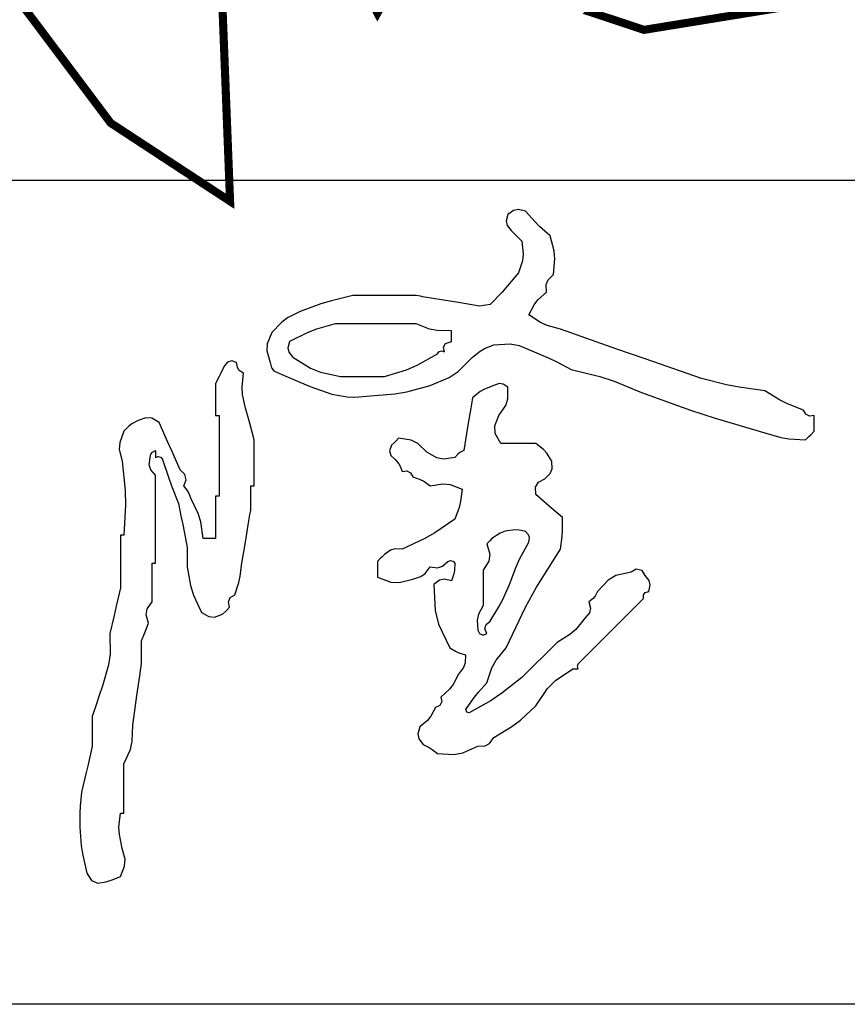
# Model space of a CAD drawing. Extents: x 504893 to 934888, y -192339 to 548923.
# Drawn here: x 791023 to 791676, y 34225 to 35002 of the extents above; entities that cross this region are included whole.
import ezdxf

# ---------------------------------------------------------------- set-up
doc = ezdxf.new("R2010")
doc.units = 0
doc.header["$LTSCALE"] = 1000
doc.header["$MEASUREMENT"] = 0

# ---------------------------------------------------------------- blocks, each defined once
blk = doc.blocks.new('乙i')
at = {"const_width": 20}
for points in [[(51018.6471, -99310.441), (51266.948, -99218.5431), (51924.4843, -99163.4043), (52292.3368, -99200.1636), (52342.9166, -99236.9226), (52416.4866, -101116.236), (52122.2047, -100923.2502), (51846.3155, -100555.6584)], [(50728.9633, -100978.389), (50687.5798, -100454.5708), (50719.767, -99664.2483), (50797.9358, -99305.8459)], [(51648.595, -99347.2003), (51708.3705, -99425.3134), (51515.2482, -99783.7154), (51777.343, -99737.7667), (51804.932, -99783.7154), (51386.4996, -100302.939), (51423.2849, -100367.2676), (51763.5485, -100348.8881), (51630.2024, -100523.4941), (52756.7502, -99668.843), (52719.9649, -100537.2789), (52779.741, -100652.1513), (52931.4805, -100376.4574)], [(51004.8526, -99632.084), (51735.9595, -99475.8572)], [(53216.935, -99599.3253), (53190.9582, -99757.958), (53032.2135, -100075.2233), (52864.8097, -100363.646), (52662.77, -100525.163), (52457.8449, -100571.3106), (52212.5114, -100464.5941)], [(52030.6759, -100150.2132), (52645.4523, -100020.4228), (53199.6173, -99864.6744), (53661.4216, -99815.6425), (53499.7897, -99942.5486), (53433.4058, -100153.0975), (53421.8607, -100386.72), (53505.5622, -100265.5822)], [(53696.6199, -100020.9255), (53676.3965, -100220.1305), (53653.2838, -100384.6912)], [(53113.0272, -100159.503), (53468.3835, -100162.39), (53687.9528, -100208.5824), (53722.6219, -100277.871), (53676.3965, -100373.1431), (53306.5952, -100650.2977), (53436.6037, -100693.6031), (53791.96, -100635.8626), (53907.5228, -100578.1221)]]:
    blk.add_lwpolyline(points, dxfattribs=at)
blk = doc.blocks.new('建筑图框')
at = {"color": 13}
for p, q in [((49507.94, -101346.18), (42507.94, -101346.18)), ((49507.94, -101996.18), (42507.94, -101996.18))]:
    blk.add_line(p, q, dxfattribs=at)
at = {"color": 4, "xscale": 0.3200000000000001, "yscale": 0.3200000000000001, "zscale": 0.3200000000000001}
blk.add_blockref('乙i', (31456.21, -69005.29), dxfattribs=at)

msp = doc.modelspace()

# ---------------------------------------------------------------- hatches: boundary and pattern name
h = msp.add_hatch()
h.set_pattern_fill('ANSI31', color=256, scale=20000)
h.set_pattern_definition([(45, (789280, 31485), (-22450, 22450), [])])
h.paths.add_polyline_path([(791127.14, 34542.31), (791127.14, 34554.54), (791127.14, 34560.65), (791127.14, 34572.88), (791128.25, 34572.88), (791128.81, 34572.88), (791129.92, 34572.88), (791129.92, 34600.66), (791129.92, 34614.55), (791129.92, 34642.34), (791126.03, 34646.64), (791124.88, 34650.49), (791125.75, 34656.23), (791126.26, 34658.96), (791127.44, 34660.53), (791129.92, 34661.79), (791129.92, 34659.56), (791129.92, 34658.45), (791129.92, 34656.23), (791132.04, 34657.1), (791134.02, 34656.61), (791135.48, 34654.84), (791140.03, 34640.8), (791142.54, 34633.84), (791147.98, 34620.11), (791150.2, 34609), (791151.31, 34603.44), (791153.53, 34592.33), (791154.09, 34589.55), (791154.37, 34588.16), (791154.92, 34585.38), (791154.92, 34579.27), (791154.92, 34576.21), (791154.92, 34570.1), (791157.39, 34555.19), (791159.69, 34547.7), (791166.04, 34533.98), (791171.88, 34530.71), (791176.41, 34530.33), (791182.71, 34532.59), (791184.93, 34534.81), (791186.04, 34535.92), (791188.27, 34538.15), (791187.3, 34542.27), (791188.78, 34545.73), (791192.43, 34547.87), (791195.54, 34557.63), (791196.67, 34562.72), (791197.99, 34572.88), (791200.21, 34586.21), (791201.32, 34592.88), (791203.55, 34606.22), (791204.1, 34609.55), (791204.38, 34611.22), (791204.94, 34614.55), (791204.94, 34622.33), (791204.94, 34626.22), (791204.94, 34634), (791206.05, 34634), (791206.6, 34634), (791207.71, 34634), (791207.71, 34648.45), (791207.71, 34655.67), (791207.71, 34670.12), (791204.99, 34680.14), (791203.6, 34685.14), (791200.77, 34695.13), (791198.56, 34706.03), (791198.27, 34711.84), (791199.38, 34722.91), (791195.96, 34725), (791194.43, 34727.29), (791193.82, 34731.25), (791190, 34732.58), (791186.63, 34731.62), (791184.1, 34728.47), (791181.32, 34722.91), (791179.93, 34720.13), (791177.15, 34714.58), (791177.15, 34704.57), (791177.15, 34699.57), (791177.15, 34689.57), (791178.26, 34689.57), (791178.82, 34689.57), (791179.93, 34689.57), (791179.93, 34664.01), (791179.93, 34651.23), (791179.93, 34625.67), (791178.82, 34625.67), (791178.26, 34625.67), (791177.15, 34625.67), (791177.15, 34612.33), (791177.15, 34605.66), (791177.15, 34592.33), (791173.26, 34592.33), (791171.32, 34592.33), (791167.43, 34592.33), (791165.49, 34605.54), (791163.46, 34612.22), (791157.7, 34624.28), (791156.09, 34628.46), (791154.93, 34630.49), (791152.15, 34634), (791153.97, 34638.79), (791153.04, 34642.94), (791149.37, 34646.51), (791142.71, 34661.52), (791139.38, 34669.02), (791132.7, 34684.01), (791126.87, 34687.3), (791122.32, 34687.68), (791116.03, 34685.4), (791111.05, 34682.93), (791108.68, 34681.15), (791104.91, 34677.07), (791101.57, 34668.21), (791101.24, 34662.64), (791103.52, 34653.45), (791105.8, 34630.22), (791106.08, 34618.42), (791104.91, 34595.1), (791103.8, 34595.1), (791103.25, 34595.1), (791102.13, 34595.1), (791102.13, 34578.43), (791102.13, 34570.1), (791102.13, 34553.43), (791098.88, 34538.96), (791097.21, 34531.74), (791093.8, 34517.31), (791094.04, 34501.04), (791092.88, 34492.61), (791088.24, 34477.02), (791084.91, 34467.02), (791083.24, 34462.02), (791079.91, 34452.02), (791079.91, 34442.57), (791079.91, 34437.85), (791079.91, 34428.4), (791076.65, 34413.93), (791074.99, 34406.71), (791071.57, 34392.28), (791070.53, 34381.2), (791070.26, 34375.62), (791070.18, 34364.5), (791071.28, 34349.92), (791072.41, 34342.61), (791075.74, 34328.38), (791079.22, 34322.63), (791084.41, 34320.27), (791091.02, 34321.43), (791095.54, 34322.9), (791097.77, 34323.73), (791102.13, 34325.6), (791105.44, 34333.87), (791105.78, 34339.21), (791103.52, 34347.83), (791101.31, 34358.73), (791101.02, 34364.54), (791102.13, 34375.61), (791103.25, 34375.61), (791103.8, 34375.61), (791104.91, 34375.61), (791104.91, 34391.17), (791104.91, 34398.95), (791104.91, 34414.51), (791110.02, 34425.96), (791111.52, 34432.54), (791111.86, 34445.07), (791114.08, 34460.63), (791115.19, 34468.41), (791117.42, 34483.97), (791117.97, 34487.86), (791118.25, 34489.8), (791118.8, 34493.69), (791118.8, 34500.92), (791118.8, 34504.53), (791118.8, 34511.75), (791121.03, 34517.31), (791122.14, 34520.09), (791124.36, 34525.64), (791122.38, 34532.11), (791123.17, 34536.84)])
h.paths.add_polyline_path([(791442.45, 34616.18), (791438.29, 34619.79), (791429.99, 34627.06), (791429.52, 34632.76), (791431.85, 34636.94), (791436.93, 34639.56), (791441.31, 34643.64), (791442.85, 34647.48), (791442.49, 34653.45), (791438.47, 34659.76), (791435.84, 34662.69), (791429.99, 34667.34), (791418.87, 34667.34), (791413.32, 34667.34), (791402.2, 34667.34), (791397.84, 34675.11), (791397.45, 34681.32), (791400.81, 34689.57), (791406.15, 34697.21), (791407.8, 34702.48), (791407.76, 34711.8), (791404.04, 34714.29), (791400.87, 34714.69), (791396.65, 34713.19), (791389.47, 34710.34), (791385.99, 34708.31), (791379.98, 34703.46), (791379.42, 34700.13), (791379.14, 34698.46), (791378.59, 34695.13), (791376.36, 34681.79), (791375.25, 34675.12), (791373.03, 34661.79), (791369.8, 34660.29), (791368.25, 34659.05), (791366.08, 34656.23), (791357.11, 34655.08), (791351.8, 34656.07), (791343.86, 34660.4), (791336.76, 34667.36), (791331.45, 34670.01), (791321.63, 34671.51), (791319.41, 34669.29), (791318.29, 34668.18), (791316.07, 34665.95), (791314.49, 34661.65), (791315.43, 34657.89), (791318.85, 34654.84), (791321.74, 34651.42), (791322.92, 34649.34), (791324.41, 34645.12), (791328.08, 34645.75), (791331.05, 34644.27), (791332.74, 34640.95), (791338.65, 34639.02), (791341.55, 34637.57), (791346.63, 34634), (791356.57, 34635.6), (791362.3, 34634.96), (791371.64, 34631.22), (791370.44, 34621.59), (791369.3, 34616.76), (791366.08, 34607.61), (791350.15, 34596.96), (791341.73, 34592.19), (791324.41, 34583.99), (791318.61, 34584.17), (791315.26, 34583.16), (791310.52, 34579.82), (791308.29, 34577.6), (791307.18, 34576.49), (791304.96, 34574.27), (791304.96, 34569.27), (791304.96, 34566.76), (791304.96, 34561.76), (791315.4, 34557.93), (791321.97, 34557.6), (791332.74, 34560.37), (791339.24, 34562.32), (791342.58, 34564.66), (791346.63, 34570.1), (791352.38, 34569.31), (791356.16, 34570.44), (791360.53, 34574.27), (791362.68, 34575.05), (791364.55, 34574.58), (791366.08, 34572.88), (791365.64, 34567.23), (791365.07, 34564.37), (791363.3, 34558.99), (791357.79, 34560.29), (791354, 34559.53), (791349.41, 34556.21), (791350.48, 34535.61), (791353.17, 34524.87), (791361.92, 34506.2), (791366.61, 34503.38), (791369.19, 34502.24), (791374.42, 34500.64), (791374.01, 34494.15), (791372.72, 34490.59), (791368.86, 34485.36), (791364.71, 34477.25), (791361.74, 34473.39), (791354.97, 34467.3), (791355.61, 34463.63), (791354.12, 34460.66), (791350.8, 34458.96), (791346.97, 34452.05), (791344.31, 34448.8), (791338.3, 34443.68), (791336.86, 34438.2), (791337.64, 34434.3), (791341.08, 34429.79), (791345.75, 34427.42), (791348.01, 34426), (791352.19, 34422.84), (791365.13, 34421.95), (791372.26, 34423.19), (791384.14, 34428.4), (791389.85, 34428.85), (791393.25, 34430.74), (791396.65, 34435.35), (791410.94, 34443.92), (791417.76, 34449.02), (791429.99, 34460.35), (791439.2, 34474.04), (791445.47, 34480.31), (791459.16, 34489.53), (791460.83, 34489.53), (791461.66, 34489.53), (791463.33, 34489.53), (791462.8, 34491.76), (791463.2, 34493.36), (791464.72, 34495.08), (791484.72, 34515.09), (791494.72, 34525.09), (791514.73, 34545.09), (791514.79, 34547.87), (791516.25, 34549.81), (791518.9, 34550.65), (791520.14, 34555.62), (791519.35, 34559.18), (791516.12, 34563.15), (791513.65, 34567.02), (791509, 34568.18), (791505, 34565.93), (791493.11, 34563.2), (791486.9, 34559.6), (791478.61, 34550.65), (791476.58, 34546.81), (791475.07, 34545), (791471.66, 34542.31), (791472.91, 34537.35), (791472.12, 34533.78), (791468.88, 34529.81), (791461.37, 34520.69), (791456.69, 34516.6), (791446.66, 34510.36), (791435.54, 34499.25), (791429.99, 34493.69), (791418.87, 34482.58), (791403.08, 34470.25), (791394.65, 34464.63), (791377.2, 34454.79), (791375.49, 34455.23), (791374.71, 34457.59), (791375.81, 34458.96), (791381.45, 34467.09), (791384.52, 34471.01), (791391.09, 34478.41), (791395.28, 34490.38), (791398.51, 34496.24), (791406.37, 34506.2), (791421.72, 34538.28), (791430.4, 34553.95), (791449.44, 34583.99), (791450.57, 34593.94), (791450.85, 34598.98), (791450.82, 34609)])
h.paths.add_polyline_path([(791405.65, 34598.19), (791413.32, 34599.27), (791416.67, 34598.87), (791418.35, 34598.59), (791421.65, 34597.88), (791424.06, 34595.33), (791424.83, 34593.04), (791424.43, 34589.55), (791417.32, 34576.71), (791414.23, 34569.97), (791409.15, 34556.21), (791403.72, 34544.2), (791400.64, 34538.33), (791393.87, 34527.03), (791390.71, 34524.5), (791389.75, 34521.13), (791391.09, 34517.31), (791388.3, 34516.22), (791385.41, 34517.38), (791384.14, 34520.09), (791383.55, 34528.02), (791384.52, 34532.54), (791388.31, 34539.54), (791388.31, 34550.65), (791388.31, 34556.21), (791388.31, 34567.32), (791392.8, 34574.43), (791393.56, 34580.12), (791391.09, 34588.16), (791392.76, 34589.83), (791393.59, 34590.66), (791395.26, 34592.33), (791401.67, 34596.66)], flags=16)
h.paths.add_polyline_path([(791361.45, 34719.31), (791368.63, 34724.1), (791379.98, 34735.41), (791385.98, 34740.27), (791389.47, 34742.3), (791396.65, 34745.14), (791409.59, 34746.03), (791416.72, 34744.79), (791428.6, 34739.58), (791440.51, 34734.58), (791446.37, 34731.78), (791457.77, 34725.69), (791480.47, 34720.13), (791491.71, 34716.48), (791513.34, 34707.63), (791551.81, 34693.61), (791571.3, 34687.21), (791610.58, 34675.68), (791623.05, 34672.11), (791629.59, 34670.97), (791642.54, 34670.12), (791645.31, 34672.9), (791646.7, 34674.29), (791649.48, 34677.07), (791649.48, 34682.07), (791649.48, 34684.57), (791649.48, 34689.57), (791645.81, 34688.93), (791642.84, 34690.42), (791641.15, 34693.74), (791628.42, 34698.73), (791622.21, 34701.84), (791610.58, 34709.02), (791590.38, 34711.69), (791580.3, 34713.65), (791560.57, 34718.74), (791516.03, 34734.06), (791493.81, 34741.84), (791449.44, 34757.64), (791438.88, 34760.53), (791433.65, 34762.85), (791424.43, 34768.76), (791428.58, 34776.87), (791431.55, 34780.72), (791438.32, 34786.81), (791437.98, 34792.79), (791439.51, 34796.62), (791443.88, 34800.71), (791444.82, 34812.95), (791444.23, 34819.4), (791441.1, 34831.27), (791432.89, 34838.59), (791428.97, 34842.5), (791421.65, 34850.72), (791416.14, 34852.02), (791412.35, 34851.26), (791407.76, 34847.94), (791406.51, 34842.97), (791407.3, 34839.41), (791410.54, 34835.44), (791413.87, 34832.1), (791415.54, 34830.44), (791418.87, 34827.1), (791420, 34817.1), (791419.39, 34811.6), (791416.09, 34802.1), (791407.65, 34791.71), (791403.19, 34786.69), (791393.87, 34777.09), (791390.53, 34776.53), (791388.87, 34776.26), (791385.53, 34775.7), (791368.86, 34778.48), (791360.53, 34779.87), (791343.86, 34782.65), (791340.52, 34783.2), (791338.85, 34783.48), (791335.52, 34784.04), (791315.52, 34784.04), (791305.51, 34784.04), (791285.51, 34784.04), (791268.57, 34780.03), (791260.18, 34777.52), (791243.83, 34771.53), (791233.96, 34766.43), (791229.27, 34762.91), (791221.61, 34754.86), (791218.05, 34746.1), (791217.71, 34740.37), (791220.22, 34731.25), (791221.29, 34727.04), (791223.22, 34724.73), (791227.16, 34722.91), (791243.62, 34715.73), (791251.97, 34712.39), (791268.84, 34706.24), (791280.91, 34704.25), (791287.2, 34703.97), (791299.4, 34704.85), (791318.52, 34706.43), (791328.13, 34708.13), (791346.63, 34713.19)])
h.paths.add_polyline_path([(791296.62, 34720.13), (791289.68, 34720.13), (791275.78, 34720.13), (791259.98, 34723.67), (791252.06, 34726.9), (791238.28, 34735.41), (791235.04, 34739.39), (791234.25, 34742.95), (791235.5, 34747.92), (791249.39, 34754.74), (791256.73, 34757.56), (791271.62, 34761.81), (791297.18, 34761.81), (791309.96, 34761.81), (791335.52, 34761.81), (791346.07, 34757.66), (791351.97, 34756.48), (791363.3, 34756.25), (791363.3, 34752.92), (791363.3, 34751.25), (791363.3, 34747.92), (791358.59, 34746.22), (791357.11, 34743.25), (791357.75, 34739.58), (791355.63, 34740.45), (791353.65, 34739.96), (791352.19, 34738.19), (791336.38, 34729.25), (791327.85, 34725.56), (791310.52, 34720.13)], flags=16)
h.paths.add_polyline_path([(791968.69, 34634.49), (791981.25, 34646.48), (792005.12, 34671.51), (792028.14, 34707.18), (792041.06, 34724.31), (792069.02, 34756.25), (792068.38, 34759.93), (792069.87, 34762.89), (792073.19, 34764.59), (792114.1, 34827.71), (792134.38, 34859.39), (792174.6, 34922.96), (792175.23, 34926.04), (792177.08, 34927.88), (792180.16, 34928.51), (792179.37, 34934.26), (792180.5, 34938.04), (792184.33, 34942.41), (792186.68, 34946.05), (792188.11, 34947.77), (792191.27, 34950.74), (792191.27, 34961.3), (792191.27, 34966.58), (792191.27, 34977.14), (792184.63, 34983.28), (792181.3, 34986.34), (792174.6, 34992.42), (792162.38, 34992.42), (792156.26, 34992.42), (792144.04, 34992.42), (792106.75, 34980.25), (792088.34, 34973.28), (792052.35, 34957.69), (792024.15, 34948), (792010.34, 34941.1), (791985.67, 34924.35), (791983.53, 34922.49), (791979.98, 34923.2), (791978.72, 34925.74), (791994.38, 34946.37), (792001.9, 34956.95), (792016.23, 34978.53), (792016.27, 34981.3), (792013.33, 34983.5), (792010.67, 34982.69), (791978.66, 34947.49), (791962.54, 34929.99), (791930.1, 34895.17), (791890.71, 34873.65), (791871.46, 34861.93), (791834.25, 34836.83), (791824.92, 34831.63), (791820.52, 34828.11), (791813.41, 34820.16), (791809.73, 34820.79), (791806.77, 34819.31), (791805.07, 34815.99), (791766.55, 34786.77), (791747.38, 34772.04), (791709.22, 34742.36), (791699.3, 34738.95), (791694.4, 34735.88), (791686.99, 34728.47), (791683.65, 34727.38), (791682.19, 34723.01), (791684.21, 34720.13), (791686.43, 34717.91), (791687.55, 34716.8), (791689.77, 34714.58), (791699.67, 34712.81), (791705.5, 34713.45), (791714.77, 34717.35), (791726.9, 34727.48), (791733.01, 34732.48), (791745.34, 34742.36), (791788.8, 34774.43), (791810.47, 34790.55), (791853.69, 34822.93), (791873.35, 34832.89), (791882.78, 34839.18), (791899.54, 34853.5), (791902.87, 34853.5), (791904.54, 34853.5), (791907.87, 34853.5), (791907.4, 34848.28), (791905.41, 34845.09), (791900.93, 34842.38), (791895.37, 34831.27), (791892.59, 34825.71), (791887.04, 34814.6), (791886.02, 34812.87), (791884.85, 34812.09), (791882.87, 34811.82), (791884.21, 34808), (791883.24, 34804.63), (791880.09, 34802.1), (791870.27, 34781.45), (791865.27, 34771.16), (791855.08, 34750.7), (791842.5, 34710.8), (791836.38, 34690.79), (791824.52, 34650.67), (791826.26, 34646.44), (791825.28, 34642.48), (791821.74, 34639.56), (791821.74, 34629.56), (791821.74, 34624.56), (791821.74, 34614.55), (791825.57, 34604.47), (791828.98, 34599.51), (791837.02, 34592.33), (791840.56, 34592.74), (791843.6, 34590.31), (791843.97, 34586.77), (791846.91, 34588.69), (791851.1, 34587.29), (791852.31, 34583.99), (791867.86, 34583.99), (791875.64, 34583.99), (791891.2, 34583.99), (791912.8, 34592.92), (791923.3, 34598.59), (791942.6, 34611.78)])
h.paths.add_polyline_path([(791947.81, 34642.99), (791930.1, 34629.83), (791918.84, 34619.27), (791911.5, 34614.99), (791896.76, 34610.39), (791885.15, 34606.22), (791878.5, 34605.31), (791866.2, 34606.22), (791860.48, 34610.31), (791856.55, 34611.62), (791849.53, 34611.78), (791848.92, 34615.74), (791847.39, 34618.03), (791843.97, 34620.11), (791843.06, 34632.42), (791843.97, 34639.06), (791848.14, 34650.67), (791851.15, 34659.33), (791852.27, 34663.85), (791853.69, 34672.9), (791857.3, 34681.69), (791858.97, 34686.14), (791862.03, 34695.13), (791870.92, 34721.8), (791875.37, 34735.14), (791884.26, 34761.81), (791886.98, 34767.14), (791888.11, 34769.96), (791889.81, 34775.7), (791897.59, 34791.26), (791901.48, 34799.04), (791909.26, 34814.6), (791910.54, 34820.45), (791911.71, 34823.38), (791914.82, 34828.49), (791926.86, 34844.72), (791932.22, 34853.46), (791941.21, 34871.56), (791952.43, 34881.7), (791958.68, 34886.24), (791971.78, 34893.78), (791982.89, 34899.34), (791988.45, 34902.12), (791999.56, 34907.68), (792004.91, 34912.87), (792008.87, 34914.85), (792016.23, 34916.01), (792031.79, 34923.79), (792039.57, 34927.68), (792055.13, 34935.46), (792071.79, 34942.16), (792080.12, 34945.5), (792096.81, 34952.13), (792102.17, 34956.43), (792106.72, 34957.57), (792113.48, 34956.3), (792121.45, 34961.83), (792126.23, 34963.92), (792135.7, 34966.02), (792147.19, 34970.54), (792153.99, 34971.47), (792166.27, 34970.19), (792169.41, 34964.2), (792170.07, 34960.2), (792169.04, 34953.52), (792137.53, 34902.3), (792121.69, 34876.74), (792089.86, 34825.71), (792083, 34818.16), (792080.25, 34813.27), (792077.36, 34803.49), (792054.28, 34772.59), (792042.88, 34757.02), (792020.4, 34725.69), (792015.17, 34720.67), (792013.01, 34717.27), (792010.67, 34710.41), (792004.59, 34702.16), (792000.3, 34698.49), (791991.23, 34693.74), (791988.07, 34699.23), (791987.13, 34702.68), (791987.06, 34709.02), (791979.28, 34724.58), (791975.39, 34732.36), (791967.61, 34747.92), (791965.39, 34754.59), (791964.28, 34757.92), (791962.05, 34764.59), (791959, 34768.01), (791955.24, 34768.95), (791950.94, 34767.37), (791946.72, 34762.05), (791944.77, 34759.25), (791941.21, 34753.47), (791944.45, 34737.8), (791947.35, 34729.96), (791955.11, 34715.97), (791962.47, 34704.39), (791965.16, 34697.52), (791967.61, 34684.01), (791971.04, 34677.44), (791971.98, 34673.37), (791971.78, 34665.95), (791956.24, 34650.29)], flags=16)
h.paths.add_polyline_path([(792002.87, 34764.93), (792000.07, 34766.32), (791999.56, 34768.76), (791995.9, 34784.46), (791995.6, 34793.12), (791998.17, 34809.04), (791998.23, 34822.39), (791997.95, 34829.09), (791996.78, 34842.38), (791989.45, 34855.66), (791985.84, 34862.33), (791978.72, 34875.72), (791977.13, 34878.86), (791978.35, 34882.51), (791981.5, 34884.06), (791986.54, 34887.69), (791990.79, 34888.46), (791996.78, 34886.84), (791996.78, 34885.17), (791996.78, 34884.34), (791996.78, 34882.67), (791999.49, 34878.18), (792002.68, 34876.2), (792007.9, 34875.72), (792007.02, 34873.61), (792007.52, 34871.63), (792009.29, 34870.17), (792015.1, 34859.45), (792017.62, 34853.84), (792021.79, 34842.38), (792021.79, 34824.6), (792021.79, 34815.71), (792021.79, 34797.93), (792017.76, 34793.94), (792016.83, 34789.27), (792019.01, 34784.04), (792016.79, 34779.59), (792015.68, 34777.37), (792013.45, 34772.92), (792011.64, 34768.98), (792009.32, 34767.05), (792005.12, 34765.98)], flags=0)
h.paths.add_polyline_path([(791997.21, 34546.61), (792010.67, 34564.54), (792012.9, 34568.99), (792014.01, 34571.21), (792016.23, 34575.66), (792015.12, 34580.1), (792014.56, 34582.32), (792013.45, 34586.77), (792005.6, 34587.07), (792001.46, 34586.48), (791994, 34583.99), (791987.61, 34570.93), (791981.7, 34564.68), (791969, 34557.6), (791963.22, 34559.67), (791959.03, 34559.29), (791953.72, 34556.21), (791946.36, 34537.99), (791941.51, 34529.14), (791930.1, 34513.14), (791919.52, 34501.28), (791914.72, 34494.78), (791906.48, 34481.19), (791895.93, 34470.63), (791890.65, 34465.35), (791880.09, 34454.79), (791871, 34451.06), (791866.42, 34446.1), (791863.42, 34436.74), (791861.04, 34434.34), (791860.56, 34431.44), (791862.03, 34428.4), (791864.21, 34423.29), (791866.07, 34420.81), (791870.36, 34417.29), (791874.26, 34416.75), (791876.2, 34416.48), (791880.09, 34415.9), (791900.71, 34434.12), (791910.31, 34444.29), (791927.32, 34465.91), (791935.87, 34475.85), (791939.81, 34481.19), (791946.77, 34492.3), (791950.59, 34493.64), (791953.96, 34492.68), (791956.5, 34489.53), (791955.54, 34482.83), (791956.2, 34478.87), (791959.27, 34472.85), (791965.88, 34456.4), (791970.91, 34448.42), (791982.89, 34435.35), (791986.73, 34433.32), (791988.54, 34431.81), (791991.23, 34428.4), (791996.87, 34428.85), (791999.73, 34429.42), (792005.12, 34431.18), (792004.48, 34434.85), (792005.96, 34437.82), (792009.29, 34439.51), (792009.8, 34457.3), (792010.08, 34466.19), (792010.67, 34483.97), (792013.65, 34485.56), (792014.37, 34489.83), (792012.06, 34492.3), (792010.08, 34495.04), (792009.69, 34497.41), (792010.67, 34500.64), (792006.23, 34500.64), (792004.01, 34500.64), (791999.56, 34500.64), (791998.28, 34487.73), (791997.16, 34481.27), (791994, 34468.69), (791988.9, 34469.15), (791985.35, 34473.3), (791985.67, 34478.41), (791979.83, 34495.94), (791977.32, 34504.87), (791973.17, 34522.87), (791989.59, 34538.14)])

# ---------------------------------------------------------------- linework, layer by layer
for p, q in [((791407.76, 34847.94), (791406.51, 34842.97)), ((791412.35, 34851.26), (791407.76, 34847.94)), ((791416.14, 34852.02), (791412.35, 34851.26)), ((791421.65, 34850.72), (791416.14, 34852.02)), ((791428.97, 34842.5), (791421.65, 34850.72)), ((791406.51, 34842.97), (791407.3, 34839.41)), ((791432.89, 34838.59), (791428.97, 34842.5)), ((791407.3, 34839.41), (791410.54, 34835.44)), ((791410.54, 34835.44), (791413.87, 34832.1)), ((791413.87, 34832.1), (791415.54, 34830.44)), ((791441.1, 34831.27), (791432.89, 34838.59)), ((791415.54, 34830.44), (791418.87, 34827.1)), ((791418.87, 34827.1), (791420, 34817.1)), ((791444.23, 34819.4), (791441.1, 34831.27)), ((791420, 34817.1), (791419.39, 34811.6)), ((791444.82, 34812.95), (791444.23, 34819.4)), ((791419.39, 34811.6), (791416.09, 34802.1)), ((791443.88, 34800.71), (791444.82, 34812.95)), ((791416.09, 34802.1), (791407.65, 34791.71)), ((791437.98, 34792.79), (791439.51, 34796.62)), ((791439.51, 34796.62), (791443.88, 34800.71)), ((791403.19, 34786.69), (791393.87, 34777.09)), ((791407.65, 34791.71), (791403.19, 34786.69)), ((791431.55, 34780.72), (791438.32, 34786.81)), ((791438.32, 34786.81), (791437.98, 34792.79)), ((791260.18, 34777.52), (791243.83, 34771.53)), ((791268.57, 34780.03), (791260.18, 34777.52)), ((791285.51, 34784.04), (791268.57, 34780.03)), ((791305.51, 34784.04), (791285.51, 34784.04)), ((791315.52, 34784.04), (791305.51, 34784.04)), ((791335.52, 34784.04), (791315.52, 34784.04)), ((791338.85, 34783.48), (791335.52, 34784.04)), ((791340.52, 34783.2), (791338.85, 34783.48)), ((791343.86, 34782.65), (791340.52, 34783.2)), ((791360.53, 34779.87), (791343.86, 34782.65)), ((791368.86, 34778.48), (791360.53, 34779.87)), ((791385.53, 34775.7), (791368.86, 34778.48)), ((791428.58, 34776.87), (791431.55, 34780.72)), ((791243.83, 34771.53), (791233.96, 34766.43)), ((791388.87, 34776.26), (791385.53, 34775.7)), ((791390.53, 34776.53), (791388.87, 34776.26)), ((791393.87, 34777.09), (791390.53, 34776.53)), ((791424.43, 34768.76), (791428.58, 34776.87)), ((791229.27, 34762.91), (791221.61, 34754.86)), ((791233.96, 34766.43), (791229.27, 34762.91)), ((791433.65, 34762.85), (791424.43, 34768.76)), ((791438.88, 34760.53), (791433.65, 34762.85)), ((791221.61, 34754.86), (791218.05, 34746.1)), ((791249.39, 34754.74), (791235.5, 34747.92)), ((791256.73, 34757.56), (791249.39, 34754.74)), ((791271.62, 34761.81), (791256.73, 34757.56)), ((791297.18, 34761.81), (791271.62, 34761.81)), ((791309.96, 34761.81), (791297.18, 34761.81)), ((791335.52, 34761.81), (791309.96, 34761.81)), ((791346.07, 34757.66), (791335.52, 34761.81)), ((791351.97, 34756.48), (791346.07, 34757.66)), ((791363.3, 34756.25), (791351.97, 34756.48)), ((791363.3, 34752.92), (791363.3, 34756.25)), ((791449.44, 34757.64), (791438.88, 34760.53)), ((791493.81, 34741.84), (791449.44, 34757.64)), ((791235.5, 34747.92), (791234.25, 34742.95)), ((791358.59, 34746.22), (791363.3, 34747.92)), ((791363.3, 34751.25), (791363.3, 34752.92)), ((791363.3, 34747.92), (791363.3, 34751.25)), ((791218.05, 34746.1), (791217.71, 34740.37)), ((791217.71, 34740.37), (791220.22, 34731.25)), ((791234.25, 34742.95), (791235.04, 34739.39)), ((791235.04, 34739.39), (791238.28, 34735.41)), ((791352.19, 34738.19), (791353.65, 34739.96)), ((791353.65, 34739.96), (791355.63, 34740.45)), ((791355.63, 34740.45), (791357.75, 34739.58)), ((791357.11, 34743.25), (791358.59, 34746.22)), ((791357.75, 34739.58), (791357.11, 34743.25)), ((791379.98, 34735.41), (791385.98, 34740.27)), ((791385.98, 34740.27), (791389.47, 34742.3)), ((791389.47, 34742.3), (791396.65, 34745.14)), ((791396.65, 34745.14), (791409.59, 34746.03)), ((791409.59, 34746.03), (791416.72, 34744.79)), ((791416.72, 34744.79), (791428.6, 34739.58)), ((791428.6, 34739.58), (791440.51, 34734.58)), ((791516.03, 34734.06), (791493.81, 34741.84)), ((791186.63, 34731.62), (791184.1, 34728.47)), ((791190, 34732.58), (791186.63, 34731.62)), ((791193.82, 34731.25), (791190, 34732.58)), ((791194.43, 34727.29), (791193.82, 34731.25)), ((791220.22, 34731.25), (791221.29, 34727.04)), ((791238.28, 34735.41), (791252.06, 34726.9)), ((791336.38, 34729.25), (791352.19, 34738.19)), ((791368.63, 34724.1), (791379.98, 34735.41)), ((791440.51, 34734.58), (791446.37, 34731.78)), ((791446.37, 34731.78), (791457.77, 34725.69)), ((791560.57, 34718.74), (791516.03, 34734.06)), ((791184.1, 34728.47), (791181.32, 34722.91)), ((791195.96, 34725), (791194.43, 34727.29)), ((791199.38, 34722.91), (791195.96, 34725)), ((791221.29, 34727.04), (791223.22, 34724.73)), ((791223.22, 34724.73), (791227.16, 34722.91)), ((791252.06, 34726.9), (791259.98, 34723.67)), ((791259.98, 34723.67), (791275.78, 34720.13)), ((791310.52, 34720.13), (791327.85, 34725.56)), ((791327.85, 34725.56), (791336.38, 34729.25)), ((791361.45, 34719.31), (791368.63, 34724.1)), ((791457.77, 34725.69), (791480.47, 34720.13)), ((791179.93, 34720.13), (791177.15, 34714.58)), ((791181.32, 34722.91), (791179.93, 34720.13)), ((791198.27, 34711.84), (791199.38, 34722.91)), ((791227.16, 34722.91), (791243.62, 34715.73)), ((791243.62, 34715.73), (791251.97, 34712.39)), ((791275.78, 34720.13), (791289.68, 34720.13)), ((791289.68, 34720.13), (791296.62, 34720.13)), ((791296.62, 34720.13), (791310.52, 34720.13)), ((791346.63, 34713.19), (791361.45, 34719.31)), ((791480.47, 34720.13), (791491.71, 34716.48)), ((791491.71, 34716.48), (791513.34, 34707.63)), ((791580.3, 34713.65), (791560.57, 34718.74)), ((791177.15, 34714.58), (791177.15, 34704.57)), ((791198.56, 34706.03), (791198.27, 34711.84)), ((791251.97, 34712.39), (791268.84, 34706.24)), ((791318.52, 34706.43), (791328.13, 34708.13)), ((791328.13, 34708.13), (791346.63, 34713.19)), ((791385.99, 34708.31), (791379.98, 34703.46)), ((791389.47, 34710.34), (791385.99, 34708.31)), ((791396.65, 34713.19), (791389.47, 34710.34)), ((791400.87, 34714.69), (791396.65, 34713.19)), ((791404.04, 34714.29), (791400.87, 34714.69)), ((791407.76, 34711.8), (791404.04, 34714.29)), ((791407.8, 34702.48), (791407.76, 34711.8)), ((791513.34, 34707.63), (791551.81, 34693.61)), ((791590.38, 34711.69), (791580.3, 34713.65)), ((791610.58, 34709.02), (791590.38, 34711.69)), ((791622.21, 34701.84), (791610.58, 34709.02)), ((791177.15, 34704.57), (791177.15, 34699.57)), ((791200.77, 34695.13), (791198.56, 34706.03)), ((791268.84, 34706.24), (791280.91, 34704.25)), ((791280.91, 34704.25), (791287.2, 34703.97)), ((791287.2, 34703.97), (791299.4, 34704.85)), ((791299.4, 34704.85), (791318.52, 34706.43)), ((791379.42, 34700.13), (791379.14, 34698.46)), ((791379.98, 34703.46), (791379.42, 34700.13)), ((791406.15, 34697.21), (791407.8, 34702.48)), ((791628.42, 34698.73), (791622.21, 34701.84)), ((791177.15, 34699.57), (791177.15, 34689.57)), ((791203.6, 34685.14), (791200.77, 34695.13)), ((791378.59, 34695.13), (791376.36, 34681.79)), ((791379.14, 34698.46), (791378.59, 34695.13)), ((791400.81, 34689.57), (791406.15, 34697.21)), ((791551.81, 34693.61), (791571.3, 34687.21)), ((791641.15, 34693.74), (791628.42, 34698.73)), ((791642.84, 34690.42), (791641.15, 34693.74)), ((791116.03, 34685.4), (791111.05, 34682.93)), ((791122.32, 34687.68), (791116.03, 34685.4)), ((791126.87, 34687.3), (791122.32, 34687.68)), ((791132.7, 34684.01), (791126.87, 34687.3)), ((791177.15, 34689.57), (791178.26, 34689.57)), ((791178.26, 34689.57), (791178.82, 34689.57)), ((791178.82, 34689.57), (791179.93, 34689.57)), ((791179.93, 34689.57), (791179.93, 34664.01)), ((791204.99, 34680.14), (791203.6, 34685.14)), ((791397.45, 34681.32), (791400.81, 34689.57)), ((791571.3, 34687.21), (791610.58, 34675.68)), ((791645.81, 34688.93), (791642.84, 34690.42)), ((791649.48, 34689.57), (791645.81, 34688.93)), ((791649.48, 34684.57), (791649.48, 34689.57)), ((791649.48, 34682.07), (791649.48, 34684.57)), ((791104.91, 34677.07), (791101.57, 34668.21)), ((791108.68, 34681.15), (791104.91, 34677.07)), ((791111.05, 34682.93), (791108.68, 34681.15)), ((791139.38, 34669.02), (791132.7, 34684.01)), ((791207.71, 34670.12), (791204.99, 34680.14)), ((791376.36, 34681.79), (791375.25, 34675.12)), ((791397.84, 34675.11), (791397.45, 34681.32)), ((791646.7, 34674.29), (791649.48, 34677.07)), ((791649.48, 34677.07), (791649.48, 34682.07)), ((791142.71, 34661.52), (791139.38, 34669.02)), ((791207.71, 34655.67), (791207.71, 34670.12)), ((791319.41, 34669.29), (791318.29, 34668.18)), ((791321.63, 34671.51), (791319.41, 34669.29)), ((791331.45, 34670.01), (791321.63, 34671.51)), ((791336.76, 34667.36), (791331.45, 34670.01)), ((791375.25, 34675.12), (791373.03, 34661.79)), ((791402.2, 34667.34), (791397.84, 34675.11)), ((791610.58, 34675.68), (791623.05, 34672.11)), ((791623.05, 34672.11), (791629.59, 34670.97)), ((791629.59, 34670.97), (791642.54, 34670.12)), ((791642.54, 34670.12), (791645.31, 34672.9)), ((791645.31, 34672.9), (791646.7, 34674.29)), ((791101.57, 34668.21), (791101.24, 34662.64)), ((791101.24, 34662.64), (791103.52, 34653.45)), ((791127.44, 34660.53), (791129.92, 34661.79)), ((791129.92, 34661.79), (791129.92, 34659.56)), ((791149.37, 34646.51), (791142.71, 34661.52)), ((791179.93, 34664.01), (791179.93, 34651.23)), ((791316.07, 34665.95), (791314.49, 34661.65)), ((791314.49, 34661.65), (791315.43, 34657.89)), ((791318.29, 34668.18), (791316.07, 34665.95)), ((791343.86, 34660.4), (791336.76, 34667.36)), ((791373.03, 34661.79), (791369.8, 34660.29)), ((791413.32, 34667.34), (791402.2, 34667.34)), ((791418.87, 34667.34), (791413.32, 34667.34)), ((791429.99, 34667.34), (791418.87, 34667.34)), ((791435.84, 34662.69), (791429.99, 34667.34)), ((791438.47, 34659.76), (791435.84, 34662.69)), ((791103.52, 34653.45), (791105.8, 34630.22)), ((791124.88, 34650.49), (791125.75, 34656.23)), ((791125.75, 34656.23), (791126.26, 34658.96)), ((791126.26, 34658.96), (791127.44, 34660.53)), ((791129.92, 34659.56), (791129.92, 34658.45)), ((791129.92, 34658.45), (791129.92, 34656.23)), ((791129.92, 34656.23), (791132.04, 34657.1)), ((791132.04, 34657.1), (791134.02, 34656.61)), ((791134.02, 34656.61), (791135.48, 34654.84)), ((791135.48, 34654.84), (791140.03, 34640.8)), ((791207.71, 34648.45), (791207.71, 34655.67)), ((791315.43, 34657.89), (791318.85, 34654.84)), ((791318.85, 34654.84), (791321.74, 34651.42)), ((791351.8, 34656.07), (791343.86, 34660.4)), ((791357.11, 34655.08), (791351.8, 34656.07)), ((791366.08, 34656.23), (791357.11, 34655.08)), ((791368.25, 34659.05), (791366.08, 34656.23)), ((791369.8, 34660.29), (791368.25, 34659.05)), ((791442.49, 34653.45), (791438.47, 34659.76)), ((791442.85, 34647.48), (791442.49, 34653.45)), ((791126.03, 34646.64), (791124.88, 34650.49)), ((791129.92, 34642.34), (791126.03, 34646.64)), ((791153.04, 34642.94), (791149.37, 34646.51)), ((791179.93, 34651.23), (791179.93, 34625.67)), ((791207.71, 34634), (791207.71, 34648.45)), ((791321.74, 34651.42), (791322.92, 34649.34)), ((791322.92, 34649.34), (791324.41, 34645.12)), ((791324.41, 34645.12), (791328.08, 34645.75)), ((791328.08, 34645.75), (791331.05, 34644.27)), ((791441.31, 34643.64), (791442.85, 34647.48)), ((791129.92, 34614.55), (791129.92, 34642.34)), ((791140.03, 34640.8), (791142.54, 34633.84)), ((791152.15, 34634), (791153.97, 34638.79)), ((791153.97, 34638.79), (791153.04, 34642.94)), ((791331.05, 34644.27), (791332.74, 34640.95)), ((791332.74, 34640.95), (791338.65, 34639.02)), ((791338.65, 34639.02), (791341.55, 34637.57)), ((791341.55, 34637.57), (791346.63, 34634)), ((791431.85, 34636.94), (791436.93, 34639.56)), ((791436.93, 34639.56), (791441.31, 34643.64)), ((791105.8, 34630.22), (791106.08, 34618.42)), ((791142.54, 34633.84), (791147.98, 34620.11)), ((791154.93, 34630.49), (791152.15, 34634)), ((791156.09, 34628.46), (791154.93, 34630.49)), ((791204.94, 34626.22), (791204.94, 34634)), ((791204.94, 34634), (791206.05, 34634)), ((791206.05, 34634), (791206.6, 34634)), ((791206.6, 34634), (791207.71, 34634)), ((791346.63, 34634), (791356.57, 34635.6)), ((791356.57, 34635.6), (791362.3, 34634.96)), ((791362.3, 34634.96), (791371.64, 34631.22)), ((791371.64, 34631.22), (791370.44, 34621.59)), ((791429.52, 34632.76), (791431.85, 34636.94)), ((791429.99, 34627.06), (791429.52, 34632.76)), ((791157.7, 34624.28), (791156.09, 34628.46)), ((791163.46, 34612.22), (791157.7, 34624.28)), ((791178.26, 34625.67), (791177.15, 34625.67)), ((791177.15, 34625.67), (791177.15, 34612.33)), ((791178.82, 34625.67), (791178.26, 34625.67)), ((791179.93, 34625.67), (791178.82, 34625.67)), ((791204.94, 34622.33), (791204.94, 34626.22)), ((791204.94, 34614.55), (791204.94, 34622.33)), ((791438.29, 34619.79), (791429.99, 34627.06)), ((791106.08, 34618.42), (791104.91, 34595.1)), ((791129.92, 34600.66), (791129.92, 34614.55)), ((791147.98, 34620.11), (791150.2, 34609)), ((791204.38, 34611.22), (791204.94, 34614.55)), ((791369.3, 34616.76), (791366.08, 34607.61)), ((791370.44, 34621.59), (791369.3, 34616.76)), ((791442.45, 34616.18), (791438.29, 34619.79)), ((791450.82, 34609), (791442.45, 34616.18)), ((791150.2, 34609), (791151.31, 34603.44)), ((791165.49, 34605.54), (791163.46, 34612.22)), ((791177.15, 34612.33), (791177.15, 34605.66)), ((791203.55, 34606.22), (791204.1, 34609.55)), ((791204.1, 34609.55), (791204.38, 34611.22)), ((791366.08, 34607.61), (791350.15, 34596.96)), ((791450.85, 34598.98), (791450.82, 34609)), ((791129.92, 34572.88), (791129.92, 34600.66)), ((791151.31, 34603.44), (791153.53, 34592.33)), ((791167.43, 34592.33), (791165.49, 34605.54)), ((791177.15, 34605.66), (791177.15, 34592.33)), ((791201.32, 34592.88), (791203.55, 34606.22)), ((791413.32, 34599.27), (791405.65, 34598.19)), ((791416.67, 34598.87), (791413.32, 34599.27)), ((791418.35, 34598.59), (791416.67, 34598.87)), ((791450.57, 34593.94), (791450.85, 34598.98)), ((791103.25, 34595.1), (791102.13, 34595.1)), ((791102.13, 34595.1), (791102.13, 34578.43)), ((791103.8, 34595.1), (791103.25, 34595.1)), ((791104.91, 34595.1), (791103.8, 34595.1)), ((791153.53, 34592.33), (791154.09, 34589.55)), ((791171.32, 34592.33), (791167.43, 34592.33)), ((791173.26, 34592.33), (791171.32, 34592.33)), ((791177.15, 34592.33), (791173.26, 34592.33)), ((791200.21, 34586.21), (791201.32, 34592.88)), ((791341.73, 34592.19), (791324.41, 34583.99)), ((791350.15, 34596.96), (791341.73, 34592.19)), ((791395.26, 34592.33), (791393.59, 34590.66)), ((791401.67, 34596.66), (791395.26, 34592.33)), ((791405.65, 34598.19), (791401.67, 34596.66)), ((791421.65, 34597.88), (791418.35, 34598.59)), ((791424.06, 34595.33), (791421.65, 34597.88)), ((791424.83, 34593.04), (791424.06, 34595.33)), ((791424.43, 34589.55), (791424.83, 34593.04)), ((791449.44, 34583.99), (791450.57, 34593.94)), ((791154.09, 34589.55), (791154.37, 34588.16)), ((791154.37, 34588.16), (791154.92, 34585.38)), ((791154.92, 34585.38), (791154.92, 34579.27)), ((791197.99, 34572.88), (791200.21, 34586.21)), ((791318.61, 34584.17), (791315.26, 34583.16)), ((791324.41, 34583.99), (791318.61, 34584.17)), ((791392.76, 34589.83), (791391.09, 34588.16)), ((791391.09, 34588.16), (791393.56, 34580.12)), ((791393.59, 34590.66), (791392.76, 34589.83)), ((791417.32, 34576.71), (791424.43, 34589.55)), ((791430.4, 34553.95), (791449.44, 34583.99)), ((791102.13, 34578.43), (791102.13, 34570.1)), ((791154.92, 34579.27), (791154.92, 34576.21)), ((791154.92, 34576.21), (791154.92, 34570.1)), ((791307.18, 34576.49), (791304.96, 34574.27)), ((791308.29, 34577.6), (791307.18, 34576.49)), ((791310.52, 34579.82), (791308.29, 34577.6)), ((791315.26, 34583.16), (791310.52, 34579.82)), ((791393.56, 34580.12), (791392.8, 34574.43)), ((791414.23, 34569.97), (791417.32, 34576.71)), ((791102.13, 34570.1), (791102.13, 34553.43)), ((791127.14, 34560.65), (791127.14, 34572.88)), ((791127.14, 34572.88), (791128.25, 34572.88)), ((791128.25, 34572.88), (791128.81, 34572.88)), ((791128.81, 34572.88), (791129.92, 34572.88)), ((791154.92, 34570.1), (791157.39, 34555.19)), ((791196.67, 34562.72), (791197.99, 34572.88)), ((791304.96, 34574.27), (791304.96, 34569.27)), ((791304.96, 34569.27), (791304.96, 34566.76)), ((791342.58, 34564.66), (791346.63, 34570.1)), ((791346.63, 34570.1), (791352.38, 34569.31)), ((791352.38, 34569.31), (791356.16, 34570.44)), ((791356.16, 34570.44), (791360.53, 34574.27)), ((791360.53, 34574.27), (791362.68, 34575.05)), ((791362.68, 34575.05), (791364.55, 34574.58)), ((791364.55, 34574.58), (791366.08, 34572.88)), ((791366.08, 34572.88), (791365.64, 34567.23)), ((791392.8, 34574.43), (791388.31, 34567.32)), ((791409.15, 34556.21), (791414.23, 34569.97)), ((791509, 34568.18), (791505, 34565.93)), ((791513.65, 34567.02), (791509, 34568.18)), ((791127.14, 34554.54), (791127.14, 34560.65)), ((791195.54, 34557.63), (791196.67, 34562.72)), ((791304.96, 34566.76), (791304.96, 34561.76)), ((791304.96, 34561.76), (791315.4, 34557.93)), ((791321.97, 34557.6), (791332.74, 34560.37)), ((791332.74, 34560.37), (791339.24, 34562.32)), ((791339.24, 34562.32), (791342.58, 34564.66)), ((791357.79, 34560.29), (791354, 34559.53)), ((791363.3, 34558.99), (791357.79, 34560.29)), ((791365.07, 34564.37), (791363.3, 34558.99)), ((791365.64, 34567.23), (791365.07, 34564.37)), ((791388.31, 34567.32), (791388.31, 34556.21)), ((791493.11, 34563.2), (791486.9, 34559.6)), ((791505, 34565.93), (791493.11, 34563.2)), ((791516.12, 34563.15), (791513.65, 34567.02)), ((791519.35, 34559.18), (791516.12, 34563.15)), ((791102.13, 34553.43), (791098.88, 34538.96)), ((791127.14, 34542.31), (791127.14, 34554.54)), ((791157.39, 34555.19), (791159.69, 34547.7)), ((791192.43, 34547.87), (791195.54, 34557.63)), ((791315.4, 34557.93), (791321.97, 34557.6)), ((791354, 34559.53), (791349.41, 34556.21)), ((791349.41, 34556.21), (791350.48, 34535.61)), ((791388.31, 34556.21), (791388.31, 34550.65)), ((791403.72, 34544.2), (791409.15, 34556.21)), ((791421.72, 34538.28), (791430.4, 34553.95)), ((791486.9, 34559.6), (791478.61, 34550.65)), ((791518.9, 34550.65), (791520.14, 34555.62)), ((791520.14, 34555.62), (791519.35, 34559.18)), ((791159.69, 34547.7), (791166.04, 34533.98)), ((791187.3, 34542.27), (791188.78, 34545.73)), ((791188.78, 34545.73), (791192.43, 34547.87)), ((791388.31, 34550.65), (791388.31, 34539.54)), ((791475.07, 34545), (791471.66, 34542.31)), ((791476.58, 34546.81), (791475.07, 34545)), ((791478.61, 34550.65), (791476.58, 34546.81)), ((791494.72, 34525.09), (791514.73, 34545.09)), ((791514.73, 34545.09), (791514.79, 34547.87)), ((791514.79, 34547.87), (791516.25, 34549.81)), ((791516.25, 34549.81), (791518.9, 34550.65)), ((791098.88, 34538.96), (791097.21, 34531.74)), ((791122.38, 34532.11), (791123.17, 34536.84)), ((791123.17, 34536.84), (791127.14, 34542.31)), ((791186.04, 34535.92), (791188.27, 34538.15)), ((791188.27, 34538.15), (791187.3, 34542.27)), ((791388.31, 34539.54), (791384.52, 34532.54)), ((791393.87, 34527.03), (791400.64, 34538.33)), ((791400.64, 34538.33), (791403.72, 34544.2)), ((791406.37, 34506.2), (791421.72, 34538.28)), ((791471.66, 34542.31), (791472.91, 34537.35)), ((791472.91, 34537.35), (791472.12, 34533.78)), ((791097.21, 34531.74), (791093.8, 34517.31)), ((791124.36, 34525.64), (791122.38, 34532.11)), ((791166.04, 34533.98), (791171.88, 34530.71)), ((791171.88, 34530.71), (791176.41, 34530.33)), ((791176.41, 34530.33), (791182.71, 34532.59)), ((791182.71, 34532.59), (791184.93, 34534.81)), ((791184.93, 34534.81), (791186.04, 34535.92)), ((791350.48, 34535.61), (791353.17, 34524.87)), ((791384.52, 34532.54), (791383.55, 34528.02)), ((791468.88, 34529.81), (791461.37, 34520.69)), ((791472.12, 34533.78), (791468.88, 34529.81)), ((791122.14, 34520.09), (791124.36, 34525.64)), ((791353.17, 34524.87), (791361.92, 34506.2)), ((791383.55, 34528.02), (791384.14, 34520.09)), ((791389.75, 34521.13), (791390.71, 34524.5)), ((791391.09, 34517.31), (791389.75, 34521.13)), ((791390.71, 34524.5), (791393.87, 34527.03)), ((791484.72, 34515.09), (791494.72, 34525.09)), ((791093.8, 34517.31), (791094.04, 34501.04)), ((791118.8, 34511.75), (791121.03, 34517.31)), ((791121.03, 34517.31), (791122.14, 34520.09)), ((791384.14, 34520.09), (791385.41, 34517.38)), ((791385.41, 34517.38), (791388.3, 34516.22)), ((791388.3, 34516.22), (791391.09, 34517.31)), ((791456.69, 34516.6), (791446.66, 34510.36)), ((791461.37, 34520.69), (791456.69, 34516.6)), ((791464.72, 34495.08), (791484.72, 34515.09)), ((791118.8, 34504.53), (791118.8, 34511.75)), ((791361.92, 34506.2), (791366.61, 34503.38)), ((791398.51, 34496.24), (791406.37, 34506.2)), ((791446.66, 34510.36), (791435.54, 34499.25)), ((791094.04, 34501.04), (791092.88, 34492.61)), ((791118.8, 34500.92), (791118.8, 34504.53)), ((791118.8, 34493.69), (791118.8, 34500.92)), ((791366.61, 34503.38), (791369.19, 34502.24)), ((791369.19, 34502.24), (791374.42, 34500.64)), ((791374.42, 34500.64), (791374.01, 34494.15)), ((791435.54, 34499.25), (791429.99, 34493.69)), ((791092.88, 34492.61), (791088.24, 34477.02)), ((791118.25, 34489.8), (791118.8, 34493.69)), ((791372.72, 34490.59), (791368.86, 34485.36)), ((791374.01, 34494.15), (791372.72, 34490.59)), ((791391.09, 34478.41), (791395.28, 34490.38)), ((791395.28, 34490.38), (791398.51, 34496.24)), ((791429.99, 34493.69), (791418.87, 34482.58)), ((791462.8, 34491.76), (791463.2, 34493.36)), ((791463.33, 34489.53), (791462.8, 34491.76)), ((791463.2, 34493.36), (791464.72, 34495.08)), ((791115.19, 34468.41), (791117.42, 34483.97)), ((791117.42, 34483.97), (791117.97, 34487.86)), ((791117.97, 34487.86), (791118.25, 34489.8)), ((791368.86, 34485.36), (791364.71, 34477.25)), ((791418.87, 34482.58), (791403.08, 34470.25)), ((791445.47, 34480.31), (791459.16, 34489.53)), ((791459.16, 34489.53), (791460.83, 34489.53)), ((791460.83, 34489.53), (791461.66, 34489.53)), ((791461.66, 34489.53), (791463.33, 34489.53)), ((791088.24, 34477.02), (791084.91, 34467.02)), ((791364.71, 34477.25), (791361.74, 34473.39)), ((791384.52, 34471.01), (791391.09, 34478.41)), ((791439.2, 34474.04), (791445.47, 34480.31)), ((791084.91, 34467.02), (791083.24, 34462.02)), ((791114.08, 34460.63), (791115.19, 34468.41)), ((791361.74, 34473.39), (791354.97, 34467.3)), ((791354.97, 34467.3), (791355.61, 34463.63)), ((791375.81, 34458.96), (791381.45, 34467.09)), ((791381.45, 34467.09), (791384.52, 34471.01)), ((791403.08, 34470.25), (791394.65, 34464.63)), ((791429.99, 34460.35), (791439.2, 34474.04)), ((791083.24, 34462.02), (791079.91, 34452.02)), ((791111.86, 34445.07), (791114.08, 34460.63)), ((791350.8, 34458.96), (791346.97, 34452.05)), ((791354.12, 34460.66), (791350.8, 34458.96)), ((791355.61, 34463.63), (791354.12, 34460.66)), ((791374.71, 34457.59), (791375.81, 34458.96)), ((791394.65, 34464.63), (791377.2, 34454.79)), ((791417.76, 34449.02), (791429.99, 34460.35)), ((791079.91, 34452.02), (791079.91, 34442.57)), ((791346.97, 34452.05), (791344.31, 34448.8)), ((791375.49, 34455.23), (791374.71, 34457.59)), ((791377.2, 34454.79), (791375.49, 34455.23)), ((791111.52, 34432.54), (791111.86, 34445.07)), ((791338.3, 34443.68), (791336.86, 34438.2)), ((791344.31, 34448.8), (791338.3, 34443.68)), ((791396.65, 34435.35), (791410.94, 34443.92)), ((791410.94, 34443.92), (791417.76, 34449.02)), ((791079.91, 34442.57), (791079.91, 34437.85)), ((791079.91, 34437.85), (791079.91, 34428.4)), ((791336.86, 34438.2), (791337.64, 34434.3)), ((791079.91, 34428.4), (791076.65, 34413.93)), ((791110.02, 34425.96), (791111.52, 34432.54)), ((791337.64, 34434.3), (791341.08, 34429.79)), ((791341.08, 34429.79), (791345.75, 34427.42)), ((791372.26, 34423.19), (791384.14, 34428.4)), ((791384.14, 34428.4), (791389.85, 34428.85)), ((791389.85, 34428.85), (791393.25, 34430.74)), ((791393.25, 34430.74), (791396.65, 34435.35)), ((791104.91, 34414.51), (791110.02, 34425.96)), ((791345.75, 34427.42), (791348.01, 34426)), ((791348.01, 34426), (791352.19, 34422.84)), ((791352.19, 34422.84), (791365.13, 34421.95)), ((791365.13, 34421.95), (791372.26, 34423.19)), ((791076.65, 34413.93), (791074.99, 34406.71)), ((791104.91, 34398.95), (791104.91, 34414.51)), ((791074.99, 34406.71), (791071.57, 34392.28)), ((791104.91, 34391.17), (791104.91, 34398.95)), ((791071.57, 34392.28), (791070.53, 34381.2)), ((791104.91, 34375.61), (791104.91, 34391.17)), ((791070.53, 34381.2), (791070.26, 34375.62)), ((791070.26, 34375.62), (791070.18, 34364.5)), ((791101.02, 34364.54), (791102.13, 34375.61)), ((791102.13, 34375.61), (791103.25, 34375.61)), ((791103.25, 34375.61), (791103.8, 34375.61)), ((791103.8, 34375.61), (791104.91, 34375.61)), ((791070.18, 34364.5), (791071.28, 34349.92)), ((791101.31, 34358.73), (791101.02, 34364.54)), ((791103.52, 34347.83), (791101.31, 34358.73)), ((791071.28, 34349.92), (791072.41, 34342.61)), ((791072.41, 34342.61), (791075.74, 34328.38)), ((791105.78, 34339.21), (791103.52, 34347.83)), ((791105.44, 34333.87), (791105.78, 34339.21)), ((791075.74, 34328.38), (791079.22, 34322.63)), ((791102.13, 34325.6), (791105.44, 34333.87)), ((791079.22, 34322.63), (791084.41, 34320.27)), ((791084.41, 34320.27), (791091.02, 34321.43)), ((791091.02, 34321.43), (791095.54, 34322.9)), ((791095.54, 34322.9), (791097.77, 34323.73)), ((791097.77, 34323.73), (791102.13, 34325.6))]:
    msp.add_line(p, q)

# ---------------------------------------------------------------- block references
msp.add_blockref('建筑图框', (742959.17, 136220.98))

doc.saveas('drawing.dxf')
